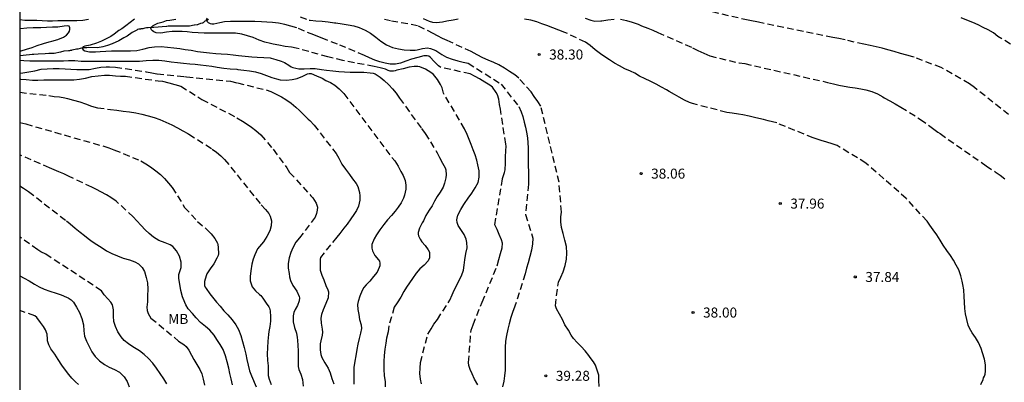
# Model space of a CAD drawing. Units: metres. Extents: x 585544 to 585896, y 4794039 to 4794290.
# Drawn here: x 585544 to 585618, y 4794172 to 4794199 of the extents above; entities that cross this region are included whole.
import ezdxf

# ---------------------------------------------------------------- set-up
doc = ezdxf.new("R2010")
doc.units = ezdxf.units.M
doc.header["$MEASUREMENT"] = 0
doc.linetypes.add('TRAZOS_NORMALES', pattern=[0.75, 0.5, -0.25])
for name, color, linetype in [('010106', 9, 'Continuous'), ('020194', 31, 'TRAZOS_NORMALES'), ('020195', 30, 'TRAZOS_NORMALES'), ('020204', 9, 'Continuous'), ('020308', 9, 'Continuous'), ('050103', 4, 'Continuous'), ('100301', 7, 'Continuous')]:
    doc.layers.add(name, color=color, linetype=linetype)
doc.styles.add('ARIAL', font='arial.ttf', dxfattribs={"height": 1})

# ---------------------------------------------------------------- blocks, each defined once
blk = doc.blocks.new('COTAPU')
blk.add_circle((0, 0), 0.075)

msp = doc.modelspace()

# ---------------------------------------------------------------- linework, layer by layer
at = {"layer": '010106'}
msp.add_lwpolyline([(585544.06, 4794040.161), (585894.05, 4794040.153), (585894.056, 4794290.146), (585544.066, 4794290.154)], close=True, dxfattribs=at)
at = {"layer": '020194'}
for points, elevation in [([(585544.064, 4794199.407), (585544.442, 4794199.348), (585544.848, 4794199.356), (585545.344, 4794199.334), (585545.744, 4794199.31), (585546.148, 4794199.302), (585546.518, 4794199.302), (585546.928, 4794199.312), (585547.42, 4794199.312), (585547.85, 4794199.312), (585548.344, 4794199.312), (585548.788, 4794199.352), (585549.23, 4794199.418)], 42.64), ([(585552.663, 4794199.426), (585552.34, 4794199.168), (585552.03, 4794198.93), (585551.716, 4794198.698), (585551.496, 4794198.576), (585551.154, 4794198.304), (585550.904, 4794198.132), (585550.538, 4794197.948), (585550.198, 4794197.758), (585549.812, 4794197.61), (585549.34, 4794197.466), (585548.946, 4794197.39), (585548.822, 4794197.348), (585548.752, 4794197.242), (585548.824, 4794197.128), (585548.95, 4794197.05), (585549.298, 4794196.96), (585549.732, 4794196.958), (585550.102, 4794196.988), (585550.51, 4794197.018), (585550.947, 4794197.044), (585551.421, 4794197.05), (585551.915, 4794197.05), (585552.377, 4794197.05), (585552.841, 4794197.07), (585553.289, 4794197.158), (585553.769, 4794197.292), (585554.177, 4794197.356), (585554.673, 4794197.358), (585555.149, 4794197.316), (585555.629, 4794197.266), (585556.061, 4794197.21), (585556.469, 4794197.156), (585556.925, 4794197.094), (585557.383, 4794197.004), (585557.851, 4794196.936), (585558.299, 4794196.888), (585558.765, 4794196.852), (585559.165, 4794196.83), (585559.647, 4794196.788), (585560.055, 4794196.738), (585560.475, 4794196.702), (585560.971, 4794196.65), (585561.457, 4794196.6), (585561.865, 4794196.58), (585562.363, 4794196.556), (585562.847, 4794196.51), (585562.909, 4794196.5), (585563.273, 4794196.394), (585563.667, 4794196.264), (585563.903, 4794196.17), (585564.247, 4794195.968), (585564.421, 4794195.852), (585564.549, 4794195.79), (585564.989, 4794195.702), (585565.399, 4794195.706), (585565.849, 4794195.716), (585566.211, 4794195.714), (585566.697, 4794195.646), (585567.067, 4794195.59), (585567.529, 4794195.544), (585567.999, 4794195.506), (585568.415, 4794195.47), (585568.835, 4794195.454), (585569.099, 4794195.456), (585569.483, 4794195.456), (585569.861, 4794195.446), (585570.347, 4794195.388), (585570.563, 4794195.362), (585570.701, 4794195.322), (585571.077, 4794195.058), (585571.377, 4794194.822), (585571.731, 4794194.494), (585572.025, 4794194.196), (585572.295, 4794193.858), (585572.545, 4794193.492), (585574.175, 4794191.226), (585574.459, 4794190.846), (585575.369, 4794189.392), (585575.543, 4794189.046), (585575.759, 4794188.616), (585575.967, 4794188.26), (585576.009, 4794188.124), (585576.037, 4794187.728), (585576.021, 4794187.508), (585575.917, 4794187.106), (585575.805, 4794186.814), (585575.581, 4794186.442), (585575.369, 4794186.114), (585575.173, 4794185.764), (585574.975, 4794185.412), (585574.765, 4794185.088), (585574.505, 4794184.68), (585574.335, 4794184.294), (585574.247, 4794184.126), (585574.049, 4794183.748), (585573.941, 4794183.418), (585573.943, 4794183.278), (585573.965, 4794183.156), (585574.079, 4794182.906), (585574.217, 4794182.71), (585574.463, 4794182.43), (585574.699, 4794182.122), (585574.786, 4794181.926), (585574.796, 4794181.606), (585574.78, 4794181.508), (585574.68, 4794181.298), (585574.382, 4794180.97), (585574.064, 4794180.678), (585573.78, 4794180.354), (585573.506, 4794179.954), (585573.286, 4794179.626), (585573.064, 4794179.32), (585572.858, 4794178.986), (585572.628, 4794178.554), (585572.366, 4794178.134), (585572.144, 4794177.802), (585571.738, 4794176.407), (585571.676, 4794175.959), (585571.568, 4794175.477), (585571.504, 4794175.097), (585571.44, 4794174.655), (585571.398, 4794174.175), (585571.372, 4794173.731), (585571.366, 4794173.297), (585571.366, 4794173.125), (585571.396, 4794172.671), (585571.454, 4794172.201), (585571.47, 4794171.831)], 42.64), ([(585574.192, 4794172.045), (585574.112, 4794172.401), (585574.07, 4794172.831), (585574.088, 4794173.229), (585574.108, 4794173.653), (585574.668, 4794175.794), (585574.902, 4794176.174), (585575.11, 4794176.534), (585575.376, 4794176.884), (585576.314, 4794178.344), (585576.476, 4794178.744), (585576.648, 4794179.09), (585576.858, 4794179.522), (585576.994, 4794179.774), (585577.18, 4794180.162), (585577.34, 4794180.582), (585577.394, 4794180.968), (585577.432, 4794181.354), (585577.52, 4794181.83), (585577.612, 4794182.264), (585577.596, 4794182.66), (585577.536, 4794182.904), (585577.382, 4794183.262), (585577.186, 4794183.57), (585576.936, 4794183.928), (585576.852, 4794184.162), (585576.832, 4794184.362), (585576.854, 4794184.5), (585576.916, 4794184.702), (585577.136, 4794185.136), (585577.364, 4794185.516), (585577.406, 4794185.586), (585577.676, 4794185.982), (585577.962, 4794186.352), (585578.219, 4794186.764), (585578.441, 4794187.17), (585578.523, 4794187.554), (585578.513, 4794188.04), (585578.417, 4794188.482), (585578.329, 4794188.84), (585578.211, 4794189.242), (585578.057, 4794189.61), (585577.915, 4794190.024), (585577.763, 4794190.398), (585577.619, 4794190.76), (585577.413, 4794191.192), (585575.835, 4794193.876), (585575.743, 4794194.256), (585575.623, 4794194.516), (585575.385, 4794194.892), (585575.087, 4794195.264), (585574.885, 4794195.42), (585574.481, 4794195.674), (585574.065, 4794195.856), (585573.919, 4794195.876), (585573.635, 4794195.858), (585573.255, 4794195.812), (585572.813, 4794195.696), (585572.349, 4794195.594), (585572.215, 4794195.548), (585572.081, 4794195.524), (585571.835, 4794195.53), (585571.693, 4794195.568), (585571.477, 4794195.658), (585571.093, 4794195.77), (585570.629, 4794195.876), (585568.287, 4794196.316), (585567.173, 4794196.59), (585564.793, 4794197.248), (585564.439, 4794197.31), (585563.971, 4794197.372), (585563.499, 4794197.468), (585563.073, 4794197.548), (585562.857, 4794197.586), (585562.447, 4794197.684), (585562.023, 4794197.854), (585561.559, 4794198.04), (585561.135, 4794198.18), (585560.711, 4794198.292), (585560.249, 4794198.368), (585559.759, 4794198.378), (585559.273, 4794198.378), (585558.809, 4794198.374), (585558.343, 4794198.364), (585557.889, 4794198.362), (585557.433, 4794198.384), (585556.989, 4794198.422), (585556.621, 4794198.478), (585556.245, 4794198.484), (585555.865, 4794198.488), (585555.487, 4794198.484), (585555.079, 4794198.434), (585554.635, 4794198.382), (585554.295, 4794198.408), (585554.121, 4794198.47), (585554.015, 4794198.546), (585553.937, 4794198.63), (585553.891, 4794198.736), (585553.947, 4794198.856), (585554.067, 4794198.94), (585554.409, 4794199.13), (585554.819, 4794199.222), (585555.067, 4794199.316), (585555.325, 4794199.356), (585555.771, 4794199.422)], 41.64), ([(585578.412, 4794171.982), (585578.16, 4794172.404), (585577.982, 4794172.8), (585577.83, 4794173.14), (585577.746, 4794173.435), (585577.716, 4794173.667), (585577.9, 4794176.083), (585578.058, 4794176.491), (585578.736, 4794178.189), (585579.866, 4794180.915), (585579.996, 4794181.389), (585580.12, 4794181.837), (585580.238, 4794182.267), (585580.254, 4794182.623), (585580.184, 4794182.865), (585580.016, 4794183.251), (585579.854, 4794183.631), (585579.692, 4794183.985), (585580.26, 4794187.471), (585580.416, 4794187.915), (585580.456, 4794188.115), (585580.484, 4794188.607), (585580.49, 4794189.099), (585580.522, 4794189.533), (585580.535, 4794189.899), (585580.511, 4794190.045), (585580.099, 4794192.661), (585580.023, 4794193.023), (585579.975, 4794193.423), (585579.875, 4794193.747), (585579.777, 4794193.921), (585579.509, 4794194.307), (585579.319, 4794194.457), (585578.947, 4794194.691), (585578.525, 4794194.939), (585578.209, 4794195.117), (585577.847, 4794195.319), (585575.629, 4794195.803), (585575.451, 4794195.927), (585575.125, 4794196.253), (585574.845, 4794196.581), (585574.749, 4794196.653), (585574.605, 4794196.677), (585574.369, 4794196.667), (585573.903, 4794196.545), (585573.449, 4794196.417), (585573.005, 4794196.265), (585572.615, 4794196.119), (585572.231, 4794196.051), (585571.831, 4794196.055), (585571.453, 4794196.115), (585571.057, 4794196.217), (585570.677, 4794196.337), (585570.293, 4794196.509), (585569.901, 4794196.699), (585567.877, 4794197.557), (585566.981, 4794197.891), (585566.537, 4794198.061), (585566.105, 4794198.235), (585564.839, 4794198.775), (585564.379, 4794198.895), (585563.939, 4794199.031), (585563.473, 4794199.121), (585563.003, 4794199.167), (585562.597, 4794199.199), (585562.179, 4794199.231), (585561.681, 4794199.253), (585561.207, 4794199.253), (585560.755, 4794199.253), (585560.291, 4794199.249), (585559.867, 4794199.247), (585559.407, 4794199.217), (585559.063, 4794199.155), (585558.607, 4794199.057), (585558.475, 4794199.055), (585558.361, 4794199.081), (585558.225, 4794199.153), (585558.125, 4794199.245), (585558.077, 4794199.381), (585558.147, 4794199.503)], 40.64), ([(585587.506, 4794171.853), (585587.494, 4794172.305), (585587.472, 4794172.699), (585587.342, 4794173.155), (585587.224, 4794173.449), (585587.078, 4794173.701), (585586.84, 4794174.023), (585586.732, 4794174.171), (585586.456, 4794174.529), (585586.152, 4794174.857), (585585.85, 4794175.169), (585585.592, 4794175.461), (585585.412, 4794175.699), (585585.2, 4794176.073), (585584.932, 4794176.485), (585584.748, 4794176.883), (585584.534, 4794177.281), (585584.318, 4794177.695), (585584.224, 4794177.909), (585584.454, 4794179.681), (585584.646, 4794180.057), (585584.808, 4794180.461), (585584.958, 4794180.931), (585585.052, 4794181.413), (585585.078, 4794181.863), (585585.05, 4794182.361), (585584.94, 4794182.847), (585584.918, 4794182.925), (585584.802, 4794183.337), (585584.696, 4794183.791), (585584.626, 4794184.215), (585584.622, 4794184.587), (585584.684, 4794184.935), (585584.498, 4794187.179), (585583.144, 4794192.885), (585582.911, 4794193.233), (585582.637, 4794193.629), (585582.397, 4794193.969), (585581.495, 4794194.987), (585581.183, 4794195.253), (585580.791, 4794195.489), (585580.401, 4794195.741), (585579.997, 4794195.997), (585579.599, 4794196.165), (585579.191, 4794196.333), (585578.787, 4794196.517), (585578.359, 4794196.753), (585577.919, 4794196.987), (585576.105, 4794197.813), (585575.755, 4794197.979), (585575.377, 4794198.163), (585575.071, 4794198.337), (585573.895, 4794198.931), (585571.863, 4794199.291), (585571.405, 4794199.407)], 38.64), ([(585576.941, 4794199.423), (585576.555, 4794199.351), (585576.091, 4794199.261), (585575.753, 4794199.191), (585575.313, 4794199.141), (585575.037, 4794199.171), (585574.785, 4794199.245), (585574.335, 4794199.443)], 37.64), ([(585616.121, 4794172.017), (585616.301, 4794172.375), (585616.335, 4794172.517), (585616.399, 4794172.635), (585616.439, 4794172.777), (585616.473, 4794173.009), (585616.477, 4794173.481), (585616.403, 4794173.901), (585616.261, 4794174.373), (585616.143, 4794174.713), (585615.947, 4794175.155), (585615.719, 4794175.545), (585615.487, 4794175.881), (585615.271, 4794176.221), (585615.167, 4794176.467), (585615.063, 4794176.875), (585614.983, 4794177.301), (585614.929, 4794177.713), (585614.891, 4794178.191), (585614.871, 4794178.607), (585614.853, 4794179.101), (585614.773, 4794179.505), (585614.725, 4794179.751), (585614.633, 4794180.153), (585614.469, 4794180.601), (585614.263, 4794180.968), (585614.063, 4794181.332), (585613.845, 4794181.688), (585613.573, 4794182.05), (585613.307, 4794182.464), (585613.073, 4794182.846), (585612.819, 4794183.234), (585612.543, 4794183.616), (585612.295, 4794183.954), (585612.091, 4794184.266), (585610.532, 4794185.968), (585607.51, 4794188.62), (585605.344, 4794189.936), (585604.978, 4794190.062), (585604.574, 4794190.18), (585604.162, 4794190.312), (585603.934, 4794190.392), (585603.56, 4794190.51), (585600.822, 4794191.63), (585600.502, 4794191.706), (585600.182, 4794191.786), (585599.822, 4794191.886), (585599.47, 4794191.979), (585599.148, 4794192.049), (585598.752, 4794192.133), (585598.286, 4794192.233), (585597.944, 4794192.295), (585597.482, 4794192.363), (585597.072, 4794192.429), (585594.5, 4794193.089), (585594.29, 4794193.157), (585593.894, 4794193.345), (585593.5, 4794193.557), (585593.15, 4794193.757), (585592.76, 4794193.983), (585592.544, 4794194.113), (585592.192, 4794194.315), (585591.774, 4794194.543), (585591.328, 4794194.769), (585590.956, 4794194.949), (585590.544, 4794195.147), (585590.172, 4794195.357), (585589.86, 4794195.517), (585589.43, 4794195.705), (585589.034, 4794195.909), (585588.646, 4794196.129), (585588.274, 4794196.369), (585587.94, 4794196.601), (585587.602, 4794196.831), (585587.204, 4794197.131), (585586.822, 4794197.447), (585586.481, 4794197.687), (585584.929, 4794198.429), (585584.495, 4794198.603), (585584.039, 4794198.767), (585583.595, 4794198.935), (585583.217, 4794199.083), (585582.841, 4794199.227), (585582.389, 4794199.355), (585581.903, 4794199.429)], 37.64), ([(585586.463, 4794199.501), (585586.875, 4794199.341), (585587.179, 4794199.279), (585587.629, 4794199.293), (585587.709, 4794199.305), (585588.146, 4794199.361), (585588.63, 4794199.417)], 36.64), ([(585589.096, 4794199.413), (585589.554, 4794199.323), (585589.984, 4794199.201), (585590.424, 4794199.034), (585590.684, 4794198.93), (585591.148, 4794198.754), (585591.544, 4794198.602), (585591.91, 4794198.43), (585594.506, 4794197.28), (585594.908, 4794197.08), (585595.352, 4794196.874), (585595.798, 4794196.674), (585598.014, 4794196.134), (585598.422, 4794196.09), (585604.636, 4794194.674), (585605.068, 4794194.566), (585605.476, 4794194.474), (585605.874, 4794194.398), (585606.29, 4794194.326), (585606.692, 4794194.258), (585607.138, 4794194.188), (585607.512, 4794194.12), (585607.958, 4794193.988), (585608.368, 4794193.81), (585608.77, 4794193.59), (585608.874, 4794193.53), (585609.3, 4794193.296), (585609.712, 4794193.062), (585610.136, 4794192.828), (585611.598, 4794191.902), (585612.504, 4794191.232), (585612.898, 4794190.952), (585613.064, 4794190.832), (585616.515, 4794188.424), (585617.207, 4794187.958), (585617.565, 4794187.712), (585617.933, 4794187.452)], 36.64), ([(585618.211, 4794192.264), (585615.658, 4794194.284), (585615.286, 4794194.562), (585613.16, 4794195.784), (585611.128, 4794196.558), (585611.018, 4794196.594), (585610.57, 4794196.728), (585610.098, 4794196.846), (585609.618, 4794196.986), (585609.156, 4794197.122), (585608.73, 4794197.242), (585608.278, 4794197.346), (585607.816, 4794197.448), (585607.362, 4794197.542), (585605.94, 4794197.86), (585605.474, 4794197.962), (585605.024, 4794198.048), (585599.46, 4794199.19), (585599.198, 4794199.25), (585599.064, 4794199.26), (585598.672, 4794199.338), (585596.006, 4794199.962)], 35.64), ([(585544.064, 4794197.025), (585544.168, 4794197.053), (585544.566, 4794197.175), (585545.002, 4794197.299), (585545.242, 4794197.407), (585545.38, 4794197.447), (585545.834, 4794197.588), (585546.26, 4794197.722), (585546.476, 4794197.78), (585546.918, 4794197.9), (585547.356, 4794198.074), (585547.56, 4794198.212), (585547.73, 4794198.404), (585547.784, 4794198.524), (585547.814, 4794198.646), (585547.814, 4794198.778), (585547.76, 4794198.9), (585547.648, 4794198.922), (585547.386, 4794198.904), (585546.93, 4794198.828), (585546.53, 4794198.814), (585546.066, 4794198.806), (585545.648, 4794198.782), (585545.178, 4794198.764), (585545.082, 4794198.762), (585544.602, 4794198.746), (585544.122, 4794198.699), (585544.064, 4794198.692)], 43.64), ([(585544.064, 4794196.346), (585544.086, 4794196.343), (585544.37, 4794196.325), (585544.826, 4794196.293), (585545.25, 4794196.289), (585545.724, 4794196.289), (585546.124, 4794196.299), (585546.556, 4794196.299), (585546.952, 4794196.301), (585547.338, 4794196.306), (585547.732, 4794196.308), (585548.196, 4794196.312), (585548.68, 4794196.27), (585549.066, 4794196.266), (585549.526, 4794196.266), (585549.992, 4794196.266), (585550.429, 4794196.266), (585550.785, 4794196.266), (585551.205, 4794196.266), (585551.651, 4794196.266), (585552.117, 4794196.266), (585552.571, 4794196.266), (585553.051, 4794196.274), (585553.539, 4794196.314), (585554.033, 4794196.334), (585554.485, 4794196.334), (585554.947, 4794196.292), (585555.407, 4794196.21), (585555.889, 4794196.164), (585556.339, 4794196.124), (585556.813, 4794196.074), (585557.213, 4794196.034), (585557.619, 4794195.99), (585558.031, 4794195.95), (585558.455, 4794195.896), (585558.877, 4794195.826), (585559.369, 4794195.746), (585559.847, 4794195.702), (585560.331, 4794195.66), (585560.427, 4794195.648), (585560.871, 4794195.592), (585561.291, 4794195.54), (585561.745, 4794195.462), (585562.159, 4794195.35), (585562.561, 4794195.188), (585562.957, 4794195.032), (585563.325, 4794194.938), (585563.599, 4794194.866), (585564.055, 4794194.856), (585564.497, 4794194.89), (585564.869, 4794194.968), (585565.281, 4794195.138), (585565.649, 4794195.312), (585565.773, 4794195.346), (585565.915, 4794195.334), (585566.309, 4794195.176), (585566.729, 4794194.992), (585567.003, 4794194.83), (585567.373, 4794194.666), (585567.687, 4794194.468), (585568.019, 4794194.188), (585568.369, 4794193.848), (585572.175, 4794188.78), (585572.427, 4794188.384), (585572.649, 4794187.988), (585572.817, 4794187.684), (585572.961, 4794187.304), (585573.019, 4794186.958), (585573.009, 4794186.662), (585572.913, 4794186.204), (585572.849, 4794185.986), (585572.661, 4794185.648), (585572.437, 4794185.308), (585572.213, 4794185.002), (585571.937, 4794184.682), (585571.641, 4794184.354), (585571.357, 4794184.004), (585571.065, 4794183.608), (585570.813, 4794183.244), (585570.627, 4794182.936), (585570.475, 4794182.514), (585570.471, 4794182.234), (585570.515, 4794182.032), (585570.697, 4794181.674), (585570.973, 4794181.356), (585571.039, 4794181.25), (585571.073, 4794181.118), (585571.057, 4794180.918), (585571.025, 4794180.774), (585570.861, 4794180.436), (585570.595, 4794180.098), (585570.303, 4794179.77), (585570.027, 4794179.478), (585569.867, 4794179.294), (585569.731, 4794179.067), (585569.561, 4794178.645), (585569.435, 4794178.241), (585569.383, 4794178.007), (585569.409, 4794177.627), (585569.479, 4794177.249), (585569.547, 4794176.873), (585569.657, 4794176.495), (585569.681, 4794176.219), (585569.625, 4794175.851), (585569.511, 4794175.469), (585569.414, 4794175.033), (585569.338, 4794174.633), (585569.254, 4794174.151), (585569.176, 4794173.761), (585569.124, 4794173.291), (585569.12, 4794172.859), (585569.12, 4794172.461), (585569.122, 4794172.021)], 43.64), ([(585544.064, 4794194.916), (585544.142, 4794194.917), (585544.556, 4794194.903), (585545.028, 4794194.849), (585545.428, 4794194.847), (585545.864, 4794194.857), (585546.344, 4794194.859), (585546.806, 4794194.867), (585547.248, 4794194.869), (585547.674, 4794194.869), (585548.12, 4794194.877), (585548.552, 4794194.927), (585549, 4794195.006), (585549.475, 4794195.108), (585549.941, 4794195.178), (585550.429, 4794195.212), (585550.799, 4794195.212), (585551.241, 4794195.176), (585551.607, 4794195.148), (585551.985, 4794195.144), (585554.431, 4794194.792), (585554.763, 4794194.768), (585555.241, 4794194.638), (585555.693, 4794194.528), (585556.151, 4794194.386), (585557.725, 4794193.404), (585560.345, 4794192.024), (585560.755, 4794191.772), (585561.109, 4794191.552), (585561.447, 4794191.322), (585561.769, 4794191.078), (585562.147, 4794190.752), (585563.071, 4794189.656), (585564.091, 4794188.258), (585564.301, 4794187.924), (585565.889, 4794186.16), (585566.031, 4794186.012), (585566.279, 4794185.616), (585566.347, 4794185.452), (585566.377, 4794185.324), (585566.369, 4794185.092), (585566.311, 4794184.844), (585566.211, 4794184.564), (585565.045, 4794183.012), (585564.771, 4794182.677), (585564.543, 4794182.273), (585564.399, 4794181.901), (585564.271, 4794181.521), (585564.185, 4794181.081), (585564.183, 4794180.733), (585564.273, 4794180.333), (585564.279, 4794180.075), (585564.353, 4794179.813), (585564.551, 4794179.425), (585564.843, 4794179.021), (585565.021, 4794178.615), (585565.039, 4794178.503), (585565.011, 4794178.277), (585564.879, 4794177.945), (585564.715, 4794177.637), (585564.623, 4794177.417), (585564.571, 4794177.165), (585564.561, 4794176.927), (585564.575, 4794176.707), (585564.671, 4794176.293), (585564.817, 4794175.859), (585564.877, 4794175.545), (585564.889, 4794175.345), (585564.921, 4794174.931), (585564.935, 4794174.535), (585564.935, 4794174.049), (585564.935, 4794173.593), (585564.939, 4794173.365), (585565.001, 4794173.143), (585565.147, 4794172.783), (585565.273, 4794172.375), (585565.317, 4794171.891)], 45.64), ([(585544.064, 4794193.931), (585546.248, 4794193.701), (585546.65, 4794193.627), (585547.054, 4794193.583), (585547.45, 4794193.515), (585547.638, 4794193.471), (585548.107, 4794193.347), (585548.567, 4794193.217), (585549.001, 4794193.071), (585549.433, 4794192.895), (585549.899, 4794192.771), (585550.871, 4794192.645), (585551.341, 4794192.587), (585551.813, 4794192.525), (585552.295, 4794192.463), (585552.765, 4794192.386), (585553.213, 4794192.286), (585553.681, 4794192.174), (585554.149, 4794192.042), (585554.573, 4794191.892), (585555.013, 4794191.696), (585555.459, 4794191.494), (585555.881, 4794191.278), (585556.297, 4794191.046), (585556.661, 4794190.848), (585556.753, 4794190.8), (585558.497, 4794189.666), (585558.823, 4794189.43), (585559.143, 4794189.162), (585559.419, 4794188.898), (585562.171, 4794185.486), (585562.501, 4794185.126), (585562.739, 4794184.83), (585562.833, 4794184.642), (585562.933, 4794184.295), (585562.921, 4794183.923), (585562.815, 4794183.549), (585562.601, 4794183.113), (585562.331, 4794182.719), (585562.043, 4794182.369), (585561.899, 4794182.175), (585561.687, 4794181.733), (585561.577, 4794181.407), (585561.455, 4794181.025), (585561.383, 4794180.545), (585561.329, 4794180.105), (585561.343, 4794179.783), (585561.485, 4794179.339), (585561.733, 4794179.029), (585562.037, 4794178.769), (585562.137, 4794178.679), (585562.295, 4794178.491), (585562.543, 4794178.117), (585562.733, 4794177.839), (585562.787, 4794177.735), (585562.841, 4794177.523), (585562.873, 4794177.089), (585562.867, 4794176.749), (585562.805, 4794176.369), (585562.747, 4794175.989), (585562.725, 4794175.753), (585562.659, 4794175.259), (585562.631, 4794174.763), (585562.625, 4794174.303), (585562.651, 4794173.805), (585562.681, 4794173.401), (585562.681, 4794172.959), (585562.691, 4794172.681), (585562.755, 4794172.411), (585562.917, 4794172.003)], 46.64), ([(585544.064, 4794191.661), (585544.518, 4794191.559), (585550.747, 4794189.771), (585551.127, 4794189.621), (585553.133, 4794188.797), (585553.525, 4794188.567), (585553.865, 4794188.351), (585554.263, 4794188.051), (585554.609, 4794187.763), (585554.913, 4794187.471), (585555.229, 4794187.121), (585555.495, 4794186.789), (585556.423, 4794185.299), (585557.397, 4794184.245), (585558.073, 4794183.667), (585558.413, 4794183.321), (585558.687, 4794182.967), (585558.883, 4794182.623), (585558.915, 4794182.513), (585558.949, 4794182.283), (585558.959, 4794181.815), (585558.931, 4794181.691), (585558.843, 4794181.489), (585558.611, 4794181.065), (585558.349, 4794180.675), (585558.091, 4794180.309), (585558.035, 4794180.171), (585557.925, 4794179.729), (585557.923, 4794179.441), (585557.965, 4794179.321), (585558.031, 4794179.209), (585558.327, 4794178.807), (585558.519, 4794178.559), (585558.809, 4794178.195), (585559.087, 4794177.875), (585559.377, 4794177.543), (585559.675, 4794177.237), (585559.997, 4794176.865), (585560.269, 4794176.491), (585560.471, 4794176.133), (585560.651, 4794175.671), (585560.755, 4794175.237), (585560.881, 4794174.771), (585561.007, 4794174.291), (585561.101, 4794173.883), (585561.193, 4794173.451), (585561.301, 4794173.037), (585561.435, 4794172.655), (585561.585, 4794172.299), (585561.637, 4794172.183), (585561.789, 4794171.819)], 47.64), ([(585560.019, 4794171.991), (585559.909, 4794172.431), (585559.825, 4794172.841), (585559.733, 4794173.237), (585559.617, 4794173.713), (585559.485, 4794174.165), (585559.307, 4794174.621), (585559.095, 4794175.005), (585558.847, 4794175.391), (585558.635, 4794175.713), (585558.321, 4794176.083), (585558.003, 4794176.363), (585557.621, 4794176.665), (585557.285, 4794177.021), (585557.005, 4794177.339), (585556.691, 4794177.685), (585556.523, 4794177.973), (585556.447, 4794178.149), (585556.275, 4794178.575), (585556.135, 4794179.053), (585556.061, 4794179.527), (585555.995, 4794179.969), (585556.001, 4794180.269), (585556.037, 4794180.405), (585556.165, 4794180.777), (585556.175, 4794180.903), (585556.165, 4794181.179), (585556.031, 4794181.647), (585555.817, 4794182.035), (585555.551, 4794182.361), (585555.353, 4794182.497), (585554.963, 4794182.641), (585554.501, 4794182.801), (585554.093, 4794183.055), (585553.779, 4794183.337), (585553.461, 4794183.623), (585553.157, 4794183.935), (585552.839, 4794184.293), (585552.577, 4794184.577), (585551.285, 4794185.775), (585550.905, 4794186.041), (585550.581, 4794186.233), (585550.149, 4794186.465), (585549.809, 4794186.637), (585549.459, 4794186.809), (585547.719, 4794187.645), (585547.361, 4794187.817), (585547.005, 4794187.973), (585546.651, 4794188.123), (585546.301, 4794188.277), (585544.064, 4794189.234)], 48.64), ([(585555.085, 4794172.068), (585554.861, 4794172.428), (585554.595, 4794172.83), (585554.319, 4794173.236), (585554.035, 4794173.596), (585553.715, 4794173.954), (585553.387, 4794174.262), (585553.035, 4794174.524), (585552.665, 4794174.752), (585552.315, 4794174.976), (585552.211, 4794175.052), (585551.899, 4794175.3), (585551.661, 4794175.59), (585551.415, 4794175.966), (585551.235, 4794176.36), (585551.119, 4794176.736), (585551.097, 4794177.138), (585551.091, 4794177.62), (585551.011, 4794177.972), (585550.903, 4794178.172), (585550.677, 4794178.434), (585550.401, 4794178.724), (585550.197, 4794179.044), (585546.025, 4794181.774), (585545.653, 4794181.97), (585545.409, 4794182.116), (585544.063, 4794183.086)], 50.64), ([(585544.063, 4794180.171), (585544.397, 4794179.995), (585544.761, 4794179.791), (585545.179, 4794179.529), (585545.527, 4794179.333), (585545.891, 4794179.159), (585546.323, 4794179.003), (585546.799, 4794178.869), (585547.167, 4794178.739), (585547.569, 4794178.563), (585547.691, 4794178.501), (585547.909, 4794178.371), (585548.089, 4794178.183), (585548.309, 4794177.805), (585548.549, 4794177.399), (585548.715, 4794176.967), (585548.835, 4794176.487), (585548.863, 4794176.041), (585548.923, 4794175.643), (585549.069, 4794175.251), (585549.261, 4794174.859), (585549.469, 4794174.463), (585549.721, 4794174.109), (585550.039, 4794173.779), (585550.427, 4794173.507), (585550.779, 4794173.315), (585551.179, 4794173.125), (585551.533, 4794172.923), (585551.883, 4794172.579), (585552.107, 4794172.243), (585552.277, 4794171.833)], 51.64), ([(585548.475, 4794171.996), (585548.245, 4794172.198), (585547.967, 4794172.484), (585547.751, 4794172.758), (585547.483, 4794173.09), (585547.223, 4794173.468), (585546.957, 4794173.874), (585546.697, 4794174.29), (585546.407, 4794174.682), (585546.233, 4794174.984), (585546.143, 4794175.272), (585546.137, 4794175.42), (585546.109, 4794175.786), (585545.997, 4794176.116), (585545.837, 4794176.36), (585545.617, 4794176.648), (585545.345, 4794177.038), (585545.187, 4794177.156), (585544.063, 4794177.557)], 52.64)]:
    msp.add_lwpolyline(points, dxfattribs=dict(at, elevation=elevation))
at = {"layer": '020195'}
for points, elevation in [([(585565.097, 4794199.604), (585565.757, 4794199.344), (585565.851, 4794199.336), (585566.261, 4794199.304), (585566.741, 4794199.27), (585567.189, 4794199.216), (585567.675, 4794199.144), (585567.755, 4794199.134), (585568.241, 4794199.068), (585568.681, 4794198.998), (585569.101, 4794198.93), (585569.517, 4794198.8), (585569.969, 4794198.592), (585570.363, 4794198.362), (585570.759, 4794198.07), (585571.141, 4794197.764), (585571.557, 4794197.498), (585572.007, 4794197.304), (585572.471, 4794197.188), (585572.889, 4794197.128), (585573.333, 4794197.096), (585573.707, 4794197.106), (585573.859, 4794197.13), (585574.265, 4794197.232), (585574.629, 4794197.26), (585574.865, 4794197.22), (585575.257, 4794197.06), (585575.497, 4794196.926), (585575.699, 4794196.776), (585576.057, 4794196.572), (585576.493, 4794196.428), (585576.919, 4794196.304), (585577.307, 4794196.202), (585577.685, 4794196.114), (585580.148, 4794194.556), (585581.473, 4794192.874), (585581.661, 4794192.474), (585581.797, 4794192.124), (585581.893, 4794191.694), (585581.99, 4794191.312), (585582.064, 4794190.94), (585582.146, 4794190.508), (585582.158, 4794190.132), (585582.188, 4794189.76), (585582.19, 4794189.318), (585582.194, 4794188.846), (585582.194, 4794188.428), (585582.198, 4794187.97), (585582.198, 4794187.534), (585582.198, 4794187.036), (585581.992, 4794184.762), (585582.546, 4794182.998), (585582.508, 4794182.566), (585582.422, 4794182.094), (585582.312, 4794181.616), (585582.188, 4794181.136), (585582.072, 4794180.728), (585581.962, 4794180.312), (585581.186, 4794177.874), (585581.018, 4794177.414), (585580.886, 4794177.024), (585580.75, 4794176.556), (585580.656, 4794176.154), (585580.568, 4794175.678), (585580.494, 4794175.252), (585580.468, 4794174.778), (585580.454, 4794174.41), (585580.454, 4794173.986), (585580.458, 4794173.498), (585580.466, 4794173.09), (585580.418, 4794172.644), (585580.36, 4794172.244), (585580.268, 4794171.824)], 39.64), ([(585619.618, 4794196.762), (585617.396, 4794198.128), (585617.064, 4794198.386), (585616.68, 4794198.616), (585616.288, 4794198.808), (585615.918, 4794198.99), (585615.514, 4794199.16), (585615.086, 4794199.356), (585614.654, 4794199.526)], 34.64), ([(585544.064, 4794195.369), (585544.284, 4794195.399), (585544.74, 4794195.463), (585545.184, 4794195.555), (585545.672, 4794195.657), (585546.108, 4794195.697), (585546.56, 4794195.715), (585547.024, 4794195.715), (585547.46, 4794195.703), (585547.898, 4794195.667), (585548.344, 4794195.64), (585548.796, 4794195.638), (585549.272, 4794195.648), (585549.74, 4794195.738), (585550.135, 4794195.826), (585550.549, 4794195.844), (585550.793, 4794195.844), (585551.233, 4794195.82), (585553.555, 4794195.47), (585553.839, 4794195.409), (585554.367, 4794195.322), (585556.413, 4794195.108), (585556.557, 4794195.1), (585559.863, 4794194.774), (585560.385, 4794194.64), (585562.535, 4794194.108), (585562.893, 4794193.984), (585563.251, 4794193.822), (585563.683, 4794193.582), (585564.027, 4794193.382), (585564.405, 4794193.11), (585564.769, 4794192.814), (585565.047, 4794192.558), (585565.371, 4794192.252), (585565.701, 4794191.916), (585565.811, 4794191.808), (585566.129, 4794191.476), (585567.779, 4794189.344), (585567.981, 4794188.986), (585568.221, 4794188.552), (585568.485, 4794188.164), (585568.783, 4794187.766), (585569.023, 4794187.452), (585569.281, 4794187.08), (585569.413, 4794186.856), (585569.543, 4794186.416), (585569.573, 4794186.154), (585569.561, 4794185.838), (585569.461, 4794185.384), (585569.315, 4794185.062), (585569.111, 4794184.754), (585568.899, 4794184.43), (585568.607, 4794184.028), (585568.361, 4794183.73), (585568.063, 4794183.346), (585567.833, 4794183.06), (585566.619, 4794181.547), (585566.579, 4794181.405), (585566.577, 4794180.925), (585566.579, 4794180.581), (585566.715, 4794180.217), (585566.863, 4794179.857), (585567.025, 4794179.429), (585567.173, 4794179.105), (585567.203, 4794178.971), (585567.181, 4794178.515), (585567.015, 4794178.081), (585566.825, 4794177.621), (585566.683, 4794177.253), (585566.651, 4794176.987), (585566.667, 4794176.601), (585566.743, 4794176.169), (585566.773, 4794175.945), (585566.749, 4794175.709), (585566.629, 4794175.287), (585566.581, 4794175.063), (585566.577, 4794174.601), (585566.631, 4794174.253), (585566.721, 4794174.021), (585566.947, 4794173.637), (585567.185, 4794173.229), (585567.331, 4794172.893), (585567.476, 4794172.465), (585567.61, 4794172.055)], 44.64), ([(585544.063, 4794186.904), (585544.341, 4794186.749), (585544.721, 4794186.487), (585547.565, 4794184.281), (585547.843, 4794184.061), (585548.227, 4794183.743), (585548.603, 4794183.433), (585548.907, 4794183.193), (585549.205, 4794182.955), (585549.501, 4794182.731), (585549.855, 4794182.501), (585550.235, 4794182.253), (585550.567, 4794182.043), (585550.973, 4794181.845), (585551.395, 4794181.661), (585551.809, 4794181.475), (585552.285, 4794181.351), (585552.681, 4794181.223), (585552.973, 4794181.055), (585553.243, 4794180.783), (585553.407, 4794180.477), (585553.537, 4794180.039), (585553.643, 4794179.629), (585553.659, 4794179.153), (585553.655, 4794178.667), (585553.643, 4794178.221), (585553.599, 4794177.799), (585553.619, 4794177.567), (585553.703, 4794177.335), (585553.905, 4794176.991), (585555.975, 4794175.269), (585556.373, 4794175.015), (585556.545, 4794174.869), (585556.753, 4794174.581), (585556.949, 4794174.207), (585557.123, 4794173.877), (585557.351, 4794173.495), (585557.561, 4794173.139), (585557.707, 4794172.807), (585557.819, 4794172.399), (585557.917, 4794171.967)], 49.64)]:
    msp.add_lwpolyline(points, dxfattribs=dict(at, elevation=elevation))
at = {"layer": '050103', "flags": 128}
msp.add_lwpolyline([(585558.223, 4794199.4), (585558.153, 4794199.354), (585557.941, 4794199.262), (585557.909, 4794199.238), (585557.897, 4794199.226), (585557.877, 4794199.202), (585557.853, 4794199.178), (585557.825, 4794199.158), (585557.791, 4794199.14), (585557.755, 4794199.126), (585557.615, 4794199.092), (585557.437, 4794199.012), (585557.401, 4794199), (585557.365, 4794198.992), (585557.175, 4794198.968), (585557.153, 4794198.966), (585557.015, 4794198.938), (585556.913, 4794198.914), (585556.795, 4794198.898), (585556.159, 4794198.896), (585555.189, 4794198.894), (585555.091, 4794198.882), (585555.065, 4794198.88), (585554.119, 4794198.784), (585553.683, 4794198.778), (585553.557, 4794198.764), (585553.445, 4794198.744), (585553.285, 4794198.708), (585553.141, 4794198.684), (585553.109, 4794198.68), (585553.071, 4794198.68), (585553.037, 4794198.676), (585552.983, 4794198.666), (585552.905, 4794198.64), (585552.833, 4794198.606), (585552.501, 4794198.414), (585552.129, 4794198.152), (585551.927, 4794198.04), (585551.859, 4794198.012), (585551.483, 4794197.806), (585550.984, 4794197.562), (585550.648, 4794197.44), (585550.306, 4794197.346), (585549.888, 4794197.276), (585549.228, 4794197.284), (585549.106, 4794197.268), (585548.926, 4794197.268), (585548.904, 4794197.266), (585548.822, 4794197.266), (585548.76, 4794197.26), (585548.59, 4794197.226), (585548.418, 4794197.176), (585548.322, 4794197.162), (585548.216, 4794197.15), (585547.972, 4794197.09), (585547.952, 4794197.082), (585547.888, 4794197.07), (585547.844, 4794197.07), (585547.796, 4794197.054), (585547.766, 4794197.048), (585547.722, 4794197.046), (585547.36, 4794197.008), (585547.108, 4794196.948), (585546.64, 4794196.848), (585546.246, 4794196.841), (585545.958, 4794196.809), (585545.44, 4794196.805), (585545.126, 4794196.769), (585545.016, 4794196.765), (585544.986, 4794196.761), (585544.8, 4794196.751), (585544.064, 4794196.677)], dxfattribs=at)

# ---------------------------------------------------------------- block references
at = {"layer": '020204', "rotation": 359.9987685839998}
for p in [(585583.007, 4794196.77, 38.3), (585590.654, 4794187.83, 38.06), (585601.09, 4794185.582, 37.964), (585606.714, 4794180.074, 37.836), (585594.546, 4794177.406, 38), (585583.506, 4794172.658, 39.28)]:
    msp.add_blockref('COTAPU', p, dxfattribs=at)

# ---------------------------------------------------------------- texts
at = {"layer": '020308', "style": 'ARIAL'}
for s, p in [('38.30', (585583.757, 4794196.395)), ('38.06', (585591.404, 4794187.455)), ('37.96', (585601.84, 4794185.207)), ('37.84', (585607.464, 4794179.699)), ('38.00', (585595.296, 4794177.031)), ('39.28', (585584.256, 4794172.283))]:
    msp.add_text(s, height=0.75, rotation=359.99877, dxfattribs=at).set_placement(p)
at = {"layer": '100301', "style": 'ARIAL'}
msp.add_text('MB', height=0.75, rotation=359.99877, dxfattribs=at).set_placement((585555.201, 4794176.552))

doc.saveas('drawing.dxf')
